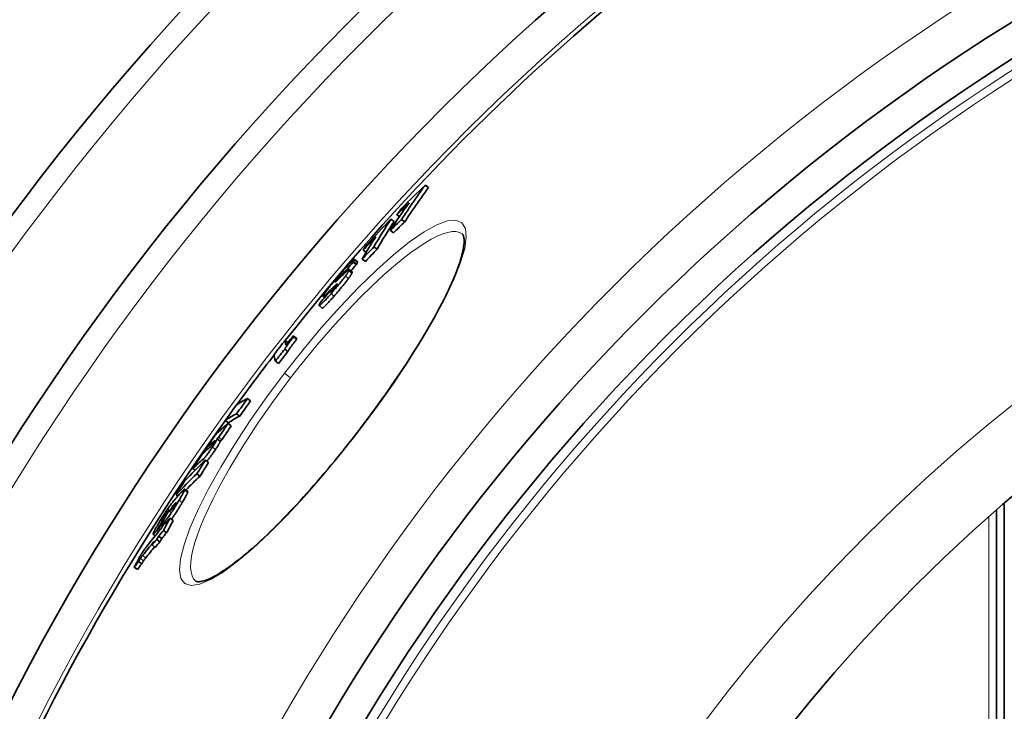
# Model space of a CAD drawing. Extents: x 19041 to 59998, y 6715 to 21131.
# Drawn here: x 43758 to 44010, y 8763 to 8940 of the extents above; entities that cross this region are included whole.
import ezdxf

# ---------------------------------------------------------------- set-up
doc = ezdxf.new("R2010")
doc.units = 0
doc.header["$LTSCALE"] = 25
doc.header["$MEASUREMENT"] = 0
doc.layers.add('Viditelná (ISO)', color=7, linetype='CONTINUOUS', lineweight=35)
doc.layers.add('Viditelná tenká (ISO)', color=7, linetype='CONTINUOUS', lineweight=18)

msp = doc.modelspace()

# ---------------------------------------------------------------- linework, layer by layer
at = {"layer": 'Viditelná (ISO)'}
for p, q in [((43861.62, 8897.57), (43862.42, 8896.95)), ((43852.82, 8888.86), (43853.62, 8888.25)), ((43854.35, 8889.95), (43854.98, 8889.47)), ((43855.55, 8888.78), (43856.35, 8888.17)), ((43852.66, 8885.97), (43853.46, 8885.35)), ((43845.72, 8880.92), (43846.47, 8880.34)), ((43848.47, 8881.78), (43849.27, 8881.17)), ((43844.25, 8877.92), (43843.45, 8878.53)), ((43845.49, 8878.64), (43846.28, 8878.03)), ((43842.9, 8875.33), (43842.11, 8875.94)), ((43843.16, 8877.82), (43843.96, 8877.2)), ((43840.2, 8874.49), (43840.31, 8874.4)), ((43837.52, 8870.7), (43837.72, 8870.54)), ((43835.83, 8868.75), (43835.45, 8869.04)), ((43835.23, 8866.11), (43834.43, 8866.72)), ((43827.83, 8858.99), (43828.63, 8858.38)), ((43827.9, 8858.73), (43828.7, 8858.12)), ((43825.64, 8855.59), (43826.43, 8854.98)), ((43825.72, 8857.81), (43826.45, 8857.25)), ((43823.25, 8852.54), (43824.05, 8851.93)), ((43816.11, 8842.94), (43816.9, 8842.33)), ((43813.34, 8839.05), (43814.13, 8838.44)), ((43810.44, 8837.34), (43811.24, 8836.73)), ((43811.17, 8836.56), (43811.97, 8835.95)), ((43808.77, 8833.02), (43809.56, 8832.41)), ((43809.12, 8832.05), (43808.33, 8832.66)), ((43805.5, 8830.14), (43805.82, 8829.9)), ((43805.36, 8827.19), (43806.16, 8826.58)), ((43802.13, 8825.07), (43802.72, 8824.62)), ((43803.16, 8823.7), (43803.95, 8823.08)), ((43797.83, 8818.3), (43798.28, 8817.96)), ((43800.82, 8819.12), (43800.02, 8819.74)), ((43797.11, 8815.56), (43797.33, 8815.39)), ((44009.76, 8816.22), (44009.76, 8175.77)), ((44007.76, 8814.48), (44007.76, 8177.51)), ((43794.87, 8812.51), (43794.97, 8812.44)), ((43795.46, 8811.56), (43795.58, 8811.47)), ((43796.33, 8812.33), (43797.13, 8811.72)), ((43792.49, 8807.8), (43791.95, 8808.21)), ((43792.96, 8809.23), (43793.4, 8808.89)), ((43793.36, 8807.73), (43794.16, 8807.12)), ((43793.37, 8809.7), (43793.8, 8809.37)), ((43794.59, 8809.16), (43795.39, 8808.54)), ((43791.71, 8805.47), (43792.51, 8804.86)), ((43792.91, 8806.89), (43793.71, 8806.27)), ((43788.25, 8801.21), (43789.05, 8800.6)), ((43787.14, 8799.81), (43787.94, 8799.19)), ((43802.88, 8796.22), (43802.88, 8796.22))]:
    msp.add_line(p, q, dxfattribs=at)
at = {"layer": 'Viditelná (ISO)', "flags": 128}
for points in [[(43855.55, 8888.78), (43855.8, 8889.15), (43856.04, 8889.53), (43856.28, 8889.9), (43856.53, 8890.27), (43856.78, 8890.64), (43857.02, 8891.01), (43857.27, 8891.38), (43857.52, 8891.75), (43857.77, 8892.12), (43858.02, 8892.49), (43858.27, 8892.85), (43858.53, 8893.22), (43858.78, 8893.58), (43859.03, 8893.95), (43859.29, 8894.31), (43859.54, 8894.68), (43859.8, 8895.04), (43860.06, 8895.4), (43860.32, 8895.77), (43860.58, 8896.13), (43860.84, 8896.49), (43861.1, 8896.85), (43861.36, 8897.21), (43861.62, 8897.57)], [(43856.35, 8888.17), (43856.6, 8888.54), (43856.84, 8888.91), (43857.08, 8889.28), (43857.33, 8889.66), (43857.58, 8890.03), (43857.82, 8890.4), (43858.07, 8890.77), (43858.32, 8891.13), (43858.57, 8891.5), (43858.82, 8891.87), (43859.07, 8892.24), (43859.33, 8892.6), (43859.58, 8892.97), (43859.83, 8893.34), (43860.09, 8893.7), (43860.34, 8894.06), (43860.6, 8894.43), (43860.86, 8894.79), (43861.12, 8895.15), (43861.38, 8895.51), (43861.64, 8895.88), (43861.9, 8896.24), (43862.16, 8896.6), (43862.42, 8896.95)], [(43844.6, 8834.8), (43845.46, 8835.92), (43846.31, 8837.05), (43847.16, 8838.19), (43848.01, 8839.33), (43848.84, 8840.47), (43849.67, 8841.61), (43850.49, 8842.75), (43851.3, 8843.89), (43852.11, 8845.03), (43852.9, 8846.16), (43853.67, 8847.29), (43854.44, 8848.42), (43855.2, 8849.54), (43855.94, 8850.65), (43856.67, 8851.76), (43857.38, 8852.86), (43858.09, 8853.96), (43858.78, 8855.05), (43859.46, 8856.13), (43860.12, 8857.21), (43860.77, 8858.27), (43861.4, 8859.32), (43862.02, 8860.36), (43862.62, 8861.39), (43863.2, 8862.4), (43863.76, 8863.39), (43864.3, 8864.38), (43864.83, 8865.35), (43865.34, 8866.31), (43865.83, 8867.25), (43866.31, 8868.18), (43866.76, 8869.08), (43867.2, 8869.98), (43867.61, 8870.85), (43868.01, 8871.71), (43868.39, 8872.54), (43868.74, 8873.35), (43869.07, 8874.14), (43869.38, 8874.91), (43869.68, 8875.66), (43869.94, 8876.39), (43870.19, 8877.1), (43870.42, 8877.78), (43870.63, 8878.44), (43870.81, 8879.07), (43870.98, 8879.68), (43871.12, 8880.26), (43871.24, 8880.81), (43871.34, 8881.33), (43871.42, 8881.82), (43871.47, 8882.28), (43871.51, 8882.7), (43871.52, 8883.09), (43871.52, 8883.43), (43871.51, 8883.73), (43871.48, 8884), (43871.44, 8884.24), (43871.39, 8884.44), (43871.34, 8884.61), (43871.28, 8884.76), (43871.23, 8884.87), (43871.17, 8884.96), (43871.11, 8885.03), (43871.07, 8885.08)], [(43843.32, 8878.48), (43843.26, 8878.44), (43843.2, 8878.39), (43843.12, 8878.33), (43843.04, 8878.26), (43842.95, 8878.17), (43842.85, 8878.07), (43842.74, 8877.97), (43842.62, 8877.85), (43842.5, 8877.73), (43842.37, 8877.59), (43842.24, 8877.45), (43842.1, 8877.31), (43841.95, 8877.15), (43841.81, 8876.99), (43841.66, 8876.83), (43841.5, 8876.66), (43841.34, 8876.49), (43841.19, 8876.31), (43841.02, 8876.13), (43840.86, 8875.95), (43840.7, 8875.77), (43840.53, 8875.58), (43840.36, 8875.39), (43840.2, 8875.2)], [(43843.29, 8878.05), (43843.31, 8878.09), (43843.33, 8878.13), (43843.35, 8878.17), (43843.37, 8878.21), (43843.38, 8878.24), (43843.4, 8878.28), (43843.41, 8878.31), (43843.43, 8878.34), (43843.44, 8878.38), (43843.45, 8878.4), (43843.45, 8878.43), (43843.46, 8878.45), (43843.46, 8878.47), (43843.46, 8878.49), (43843.46, 8878.51), (43843.46, 8878.52), (43843.45, 8878.53), (43843.44, 8878.53), (43843.43, 8878.54), (43843.42, 8878.54), (43843.4, 8878.53), (43843.38, 8878.52), (43843.35, 8878.5), (43843.32, 8878.48)], [(43841.95, 8875.89), (43841.91, 8875.86), (43841.87, 8875.84), (43841.83, 8875.8), (43841.79, 8875.77), (43841.74, 8875.73), (43841.69, 8875.69), (43841.64, 8875.65), (43841.59, 8875.6), (43841.54, 8875.56), (43841.48, 8875.51), (43841.43, 8875.46), (43841.37, 8875.41), (43841.32, 8875.36), (43841.26, 8875.31), (43841.2, 8875.25), (43841.14, 8875.2), (43841.08, 8875.14), (43841.02, 8875.08), (43840.96, 8875.02), (43840.89, 8874.96), (43840.83, 8874.9), (43840.77, 8874.84), (43840.7, 8874.78), (43840.64, 8874.72)], [(43841.18, 8874.3), (43841.24, 8874.38), (43841.29, 8874.46), (43841.35, 8874.53), (43841.4, 8874.6), (43841.45, 8874.67), (43841.49, 8874.74), (43841.54, 8874.81), (43841.58, 8874.87), (43841.62, 8874.94), (43841.66, 8875), (43841.7, 8875.06), (43841.74, 8875.12), (43841.77, 8875.17), (43841.8, 8875.22), (43841.84, 8875.28), (43841.87, 8875.33), (43841.89, 8875.37), (43841.92, 8875.42), (43841.94, 8875.46), (43841.97, 8875.51), (43841.99, 8875.55), (43842.01, 8875.59), (43842.03, 8875.62), (43842.04, 8875.66)], [(43842.04, 8875.66), (43842.06, 8875.69), (43842.07, 8875.72), (43842.08, 8875.75), (43842.09, 8875.77), (43842.1, 8875.8), (43842.11, 8875.82), (43842.11, 8875.84), (43842.12, 8875.86), (43842.12, 8875.88), (43842.12, 8875.9), (43842.12, 8875.91), (43842.12, 8875.92), (43842.12, 8875.93), (43842.11, 8875.94), (43842.1, 8875.95), (43842.09, 8875.95), (43842.08, 8875.95), (43842.07, 8875.95), (43842.05, 8875.95), (43842.04, 8875.94), (43842.02, 8875.93), (43842, 8875.92), (43841.97, 8875.91), (43841.95, 8875.89)], [(43843.16, 8877.82), (43843.17, 8877.82), (43843.17, 8877.83), (43843.18, 8877.84), (43843.18, 8877.85), (43843.19, 8877.86), (43843.19, 8877.87), (43843.2, 8877.88), (43843.2, 8877.89), (43843.21, 8877.9), (43843.21, 8877.91), (43843.22, 8877.92), (43843.22, 8877.93), (43843.23, 8877.94), (43843.23, 8877.95), (43843.24, 8877.95), (43843.24, 8877.96), (43843.25, 8877.97), (43843.25, 8877.98), (43843.26, 8877.99), (43843.26, 8878), (43843.27, 8878.01), (43843.27, 8878.02), (43843.28, 8878.03), (43843.29, 8878.05)], [(43843.96, 8877.2), (43843.96, 8877.21), (43843.97, 8877.22), (43843.97, 8877.23), (43843.98, 8877.24), (43843.98, 8877.25), (43843.99, 8877.26), (43843.99, 8877.27), (43844, 8877.28), (43844, 8877.29), (43844.01, 8877.3), (43844.02, 8877.31), (43844.02, 8877.32), (43844.03, 8877.33), (43844.03, 8877.33), (43844.04, 8877.34), (43844.04, 8877.35), (43844.05, 8877.36), (43844.05, 8877.37), (43844.06, 8877.38), (43844.06, 8877.39), (43844.07, 8877.4), (43844.07, 8877.41), (43844.08, 8877.42), (43844.08, 8877.43)], [(43844.08, 8877.43), (43844.1, 8877.47), (43844.11, 8877.49), (43844.13, 8877.52), (43844.14, 8877.55), (43844.16, 8877.58), (43844.17, 8877.61), (43844.18, 8877.63), (43844.19, 8877.66), (43844.2, 8877.69), (43844.21, 8877.71), (43844.22, 8877.73), (43844.23, 8877.75), (43844.24, 8877.78), (43844.24, 8877.8), (43844.25, 8877.81), (43844.25, 8877.83), (43844.26, 8877.85), (43844.26, 8877.86), (43844.26, 8877.88), (43844.26, 8877.89), (43844.26, 8877.9), (43844.26, 8877.91), (43844.25, 8877.91), (43844.25, 8877.92)], [(43840.2, 8875.2), (43840.03, 8875.01), (43839.86, 8874.82), (43839.69, 8874.62), (43839.52, 8874.43), (43839.35, 8874.23), (43839.18, 8874.03), (43839.01, 8873.83), (43838.84, 8873.63), (43838.67, 8873.43), (43838.5, 8873.23), (43838.33, 8873.03), (43838.16, 8872.83), (43838, 8872.63), (43837.83, 8872.43), (43837.67, 8872.23), (43837.52, 8872.04), (43837.36, 8871.84), (43837.21, 8871.66), (43837.07, 8871.47), (43836.93, 8871.29), (43836.79, 8871.12), (43836.67, 8870.95), (43836.54, 8870.79), (43836.43, 8870.63)], [(43837.48, 8869.78), (43837.65, 8869.97), (43837.81, 8870.16), (43837.98, 8870.35), (43838.15, 8870.55), (43838.32, 8870.74), (43838.49, 8870.94), (43838.65, 8871.13), (43838.82, 8871.33), (43838.99, 8871.53), (43839.15, 8871.73), (43839.32, 8871.93), (43839.48, 8872.13), (43839.65, 8872.32), (43839.81, 8872.52), (43839.97, 8872.72), (43840.12, 8872.91), (43840.27, 8873.1), (43840.42, 8873.28), (43840.56, 8873.47), (43840.7, 8873.65), (43840.83, 8873.82), (43840.95, 8873.98), (43841.07, 8874.14), (43841.18, 8874.3)], [(43838.28, 8869.17), (43838.45, 8869.36), (43838.61, 8869.55), (43838.78, 8869.74), (43838.95, 8869.94), (43839.11, 8870.13), (43839.28, 8870.33), (43839.45, 8870.52), (43839.62, 8870.72), (43839.78, 8870.92), (43839.95, 8871.12), (43840.12, 8871.32), (43840.28, 8871.51), (43840.44, 8871.71), (43840.6, 8871.91), (43840.76, 8872.1), (43840.92, 8872.3), (43841.07, 8872.49), (43841.21, 8872.67), (43841.36, 8872.86), (43841.49, 8873.03), (43841.62, 8873.21), (43841.75, 8873.37), (43841.87, 8873.53), (43841.98, 8873.69)], [(43838.59, 8872.88), (43838.61, 8872.9), (43838.62, 8872.93), (43838.64, 8872.96), (43838.66, 8873), (43838.69, 8873.04), (43838.72, 8873.08), (43838.75, 8873.13), (43838.78, 8873.18), (43838.82, 8873.23), (43838.87, 8873.29), (43838.91, 8873.35), (43838.97, 8873.42), (43839.02, 8873.49), (43839.08, 8873.56), (43839.14, 8873.63), (43839.2, 8873.7), (43839.26, 8873.78), (43839.33, 8873.86), (43839.39, 8873.93), (43839.45, 8874.01), (43839.52, 8874.08), (43839.58, 8874.15), (43839.65, 8874.23), (43839.71, 8874.3)], [(43839.88, 8873.98), (43839.84, 8873.94), (43839.8, 8873.9), (43839.75, 8873.86), (43839.71, 8873.81), (43839.66, 8873.77), (43839.61, 8873.72), (43839.56, 8873.67), (43839.52, 8873.63), (43839.47, 8873.58), (43839.42, 8873.54), (43839.38, 8873.49), (43839.33, 8873.45), (43839.29, 8873.41), (43839.25, 8873.36), (43839.21, 8873.32), (43839.16, 8873.28), (43839.12, 8873.24), (43839.08, 8873.21), (43839.04, 8873.17), (43839.01, 8873.13), (43838.97, 8873.1), (43838.94, 8873.07), (43838.91, 8873.04), (43838.89, 8873.02)], [(43839.71, 8874.3), (43839.8, 8874.4), (43839.88, 8874.49), (43839.96, 8874.58), (43840.03, 8874.66), (43840.1, 8874.73), (43840.17, 8874.8), (43840.23, 8874.86), (43840.28, 8874.91), (43840.32, 8874.95), (43840.36, 8874.98), (43840.38, 8875), (43840.41, 8875.01), (43840.42, 8875.02), (43840.43, 8875.02), (43840.44, 8875.01), (43840.44, 8875), (43840.44, 8874.99), (43840.44, 8874.97), (43840.43, 8874.94), (43840.42, 8874.92), (43840.41, 8874.89), (43840.4, 8874.86), (43840.38, 8874.83), (43840.36, 8874.8)], [(43840.36, 8874.8), (43840.36, 8874.78), (43840.35, 8874.77), (43840.34, 8874.75), (43840.33, 8874.74), (43840.33, 8874.72), (43840.32, 8874.71), (43840.31, 8874.7), (43840.3, 8874.68), (43840.3, 8874.67), (43840.29, 8874.66), (43840.28, 8874.64), (43840.28, 8874.63), (43840.27, 8874.62), (43840.26, 8874.61), (43840.26, 8874.59), (43840.25, 8874.58), (43840.24, 8874.57), (43840.24, 8874.56), (43840.23, 8874.55), (43840.22, 8874.53), (43840.22, 8874.52), (43840.21, 8874.51), (43840.21, 8874.5), (43840.2, 8874.49)], [(43841.98, 8873.69), (43842.04, 8873.77), (43842.09, 8873.84), (43842.14, 8873.92), (43842.19, 8873.99), (43842.24, 8874.06), (43842.29, 8874.13), (43842.34, 8874.2), (43842.38, 8874.26), (43842.42, 8874.33), (43842.46, 8874.39), (43842.5, 8874.45), (43842.53, 8874.5), (43842.57, 8874.56), (43842.6, 8874.61), (43842.63, 8874.66), (43842.66, 8874.71), (43842.69, 8874.76), (43842.72, 8874.81), (43842.74, 8874.85), (43842.76, 8874.9), (43842.78, 8874.94), (43842.8, 8874.97), (43842.82, 8875.01), (43842.84, 8875.05)], [(43842.84, 8875.05), (43842.85, 8875.07), (43842.86, 8875.08), (43842.86, 8875.1), (43842.87, 8875.12), (43842.88, 8875.14), (43842.88, 8875.15), (43842.89, 8875.17), (43842.9, 8875.18), (43842.9, 8875.2), (43842.9, 8875.21), (43842.91, 8875.22), (43842.91, 8875.24), (43842.91, 8875.25), (43842.92, 8875.26), (43842.92, 8875.27), (43842.92, 8875.28), (43842.92, 8875.29), (43842.92, 8875.3), (43842.92, 8875.3), (43842.92, 8875.31), (43842.91, 8875.32), (43842.91, 8875.32), (43842.91, 8875.33), (43842.9, 8875.33)], [(43836.43, 8870.63), (43836.37, 8870.56), (43836.31, 8870.48), (43836.26, 8870.4), (43836.2, 8870.33), (43836.15, 8870.26), (43836.1, 8870.19), (43836.06, 8870.12), (43836.01, 8870.06), (43835.97, 8870), (43835.93, 8869.94), (43835.89, 8869.88), (43835.85, 8869.82), (43835.81, 8869.77), (43835.78, 8869.71), (43835.75, 8869.66), (43835.71, 8869.61), (43835.69, 8869.56), (43835.66, 8869.52), (43835.63, 8869.47), (43835.61, 8869.43), (43835.58, 8869.39), (43835.56, 8869.35), (43835.54, 8869.32), (43835.52, 8869.28)], [(43838, 8870.85), (43837.96, 8870.8), (43837.92, 8870.76), (43837.88, 8870.71), (43837.83, 8870.67), (43837.79, 8870.62), (43837.76, 8870.58), (43837.72, 8870.54), (43837.68, 8870.5), (43837.64, 8870.46), (43837.61, 8870.43), (43837.58, 8870.39), (43837.55, 8870.36), (43837.52, 8870.34), (43837.49, 8870.31), (43837.47, 8870.29), (43837.45, 8870.27), (43837.43, 8870.26), (43837.41, 8870.24), (43837.4, 8870.23), (43837.38, 8870.22), (43837.37, 8870.22), (43837.36, 8870.21), (43837.35, 8870.21), (43837.34, 8870.21)], [(43837.69, 8871.07), (43837.75, 8871.12), (43837.81, 8871.18), (43837.86, 8871.23), (43837.92, 8871.29), (43837.98, 8871.34), (43838.04, 8871.4), (43838.09, 8871.45), (43838.15, 8871.51), (43838.2, 8871.56), (43838.26, 8871.61), (43838.31, 8871.66), (43838.37, 8871.71), (43838.42, 8871.76), (43838.47, 8871.81), (43838.52, 8871.85), (43838.57, 8871.9), (43838.62, 8871.95), (43838.67, 8871.99), (43838.72, 8872.03), (43838.77, 8872.07), (43838.81, 8872.11), (43838.85, 8872.14), (43838.89, 8872.17), (43838.92, 8872.2)], [(43839.02, 8872.19), (43839.01, 8872.16), (43838.99, 8872.13), (43838.98, 8872.1), (43838.96, 8872.07), (43838.94, 8872.03), (43838.91, 8872), (43838.88, 8871.95), (43838.85, 8871.91), (43838.82, 8871.86), (43838.78, 8871.8), (43838.74, 8871.74), (43838.69, 8871.68), (43838.64, 8871.62), (43838.59, 8871.55), (43838.53, 8871.48), (43838.48, 8871.41), (43838.42, 8871.34), (43838.36, 8871.27), (43838.3, 8871.2), (43838.24, 8871.13), (43838.18, 8871.06), (43838.12, 8870.99), (43838.06, 8870.92), (43838, 8870.85)], [(43838.89, 8873.02), (43838.86, 8872.99), (43838.83, 8872.97), (43838.8, 8872.94), (43838.77, 8872.92), (43838.75, 8872.9), (43838.72, 8872.87), (43838.7, 8872.86), (43838.68, 8872.84), (43838.66, 8872.82), (43838.64, 8872.81), (43838.62, 8872.8), (43838.61, 8872.79), (43838.59, 8872.78), (43838.58, 8872.78), (43838.57, 8872.78), (43838.57, 8872.78), (43838.56, 8872.78), (43838.56, 8872.79), (43838.56, 8872.8), (43838.56, 8872.81), (43838.57, 8872.82), (43838.57, 8872.84), (43838.58, 8872.86), (43838.59, 8872.88)], [(43838.92, 8872.2), (43838.93, 8872.21), (43838.95, 8872.22), (43838.96, 8872.22), (43838.97, 8872.23), (43838.98, 8872.24), (43838.98, 8872.24), (43838.99, 8872.25), (43839, 8872.25), (43839.01, 8872.25), (43839.01, 8872.26), (43839.02, 8872.26), (43839.02, 8872.26), (43839.03, 8872.26), (43839.03, 8872.25), (43839.03, 8872.25), (43839.03, 8872.25), (43839.04, 8872.24), (43839.04, 8872.24), (43839.03, 8872.23), (43839.03, 8872.23), (43839.03, 8872.22), (43839.03, 8872.21), (43839.02, 8872.2), (43839.02, 8872.19)], [(43834.52, 8867.11), (43834.48, 8867.02), (43834.45, 8866.93), (43834.42, 8866.85), (43834.41, 8866.79), (43834.41, 8866.75), (43834.43, 8866.72), (43834.46, 8866.71), (43834.51, 8866.72), (43834.58, 8866.76), (43834.67, 8866.82), (43834.78, 8866.9), (43834.91, 8867.01), (43835.06, 8867.15), (43835.22, 8867.31), (43835.41, 8867.5), (43835.6, 8867.7), (43835.81, 8867.93), (43836.04, 8868.16), (43836.26, 8868.41), (43836.5, 8868.67), (43836.74, 8868.94), (43836.99, 8869.22), (43837.23, 8869.5), (43837.48, 8869.78)], [(43835.23, 8866.11), (43835.25, 8866.1), (43835.28, 8866.1), (43835.33, 8866.12), (43835.38, 8866.15), (43835.44, 8866.19), (43835.52, 8866.25), (43835.61, 8866.32), (43835.71, 8866.41), (43835.82, 8866.51), (43835.94, 8866.62), (43836.07, 8866.75), (43836.21, 8866.89), (43836.35, 8867.04), (43836.51, 8867.2), (43836.67, 8867.38), (43836.83, 8867.55), (43837.01, 8867.74), (43837.18, 8867.93), (43837.36, 8868.13), (43837.54, 8868.33), (43837.72, 8868.54), (43837.91, 8868.75), (43838.09, 8868.96), (43838.28, 8869.17)], [(43835.52, 8869.28), (43835.5, 8869.23), (43835.47, 8869.18), (43835.46, 8869.14), (43835.45, 8869.1), (43835.44, 8869.07), (43835.44, 8869.05), (43835.45, 8869.04), (43835.47, 8869.03), (43835.49, 8869.03), (43835.51, 8869.04), (43835.54, 8869.06), (43835.58, 8869.08), (43835.63, 8869.11), (43835.68, 8869.15), (43835.73, 8869.19), (43835.79, 8869.24), (43835.86, 8869.3), (43835.93, 8869.36), (43836, 8869.43), (43836.08, 8869.5), (43836.17, 8869.58), (43836.25, 8869.66), (43836.34, 8869.75), (43836.44, 8869.84)], [(43837.34, 8870.21), (43837.34, 8870.21), (43837.34, 8870.22), (43837.33, 8870.22), (43837.33, 8870.23), (43837.33, 8870.24), (43837.33, 8870.25), (43837.34, 8870.26), (43837.34, 8870.28), (43837.34, 8870.29), (43837.35, 8870.3), (43837.35, 8870.31), (43837.35, 8870.33), (43837.36, 8870.34), (43837.36, 8870.36), (43837.37, 8870.37), (43837.38, 8870.39), (43837.38, 8870.4), (43837.39, 8870.42), (43837.4, 8870.44), (43837.4, 8870.45), (43837.41, 8870.47), (43837.42, 8870.49), (43837.43, 8870.51), (43837.44, 8870.52)], [(43834.7, 8867.44), (43834.69, 8867.43), (43834.68, 8867.41), (43834.67, 8867.39), (43834.66, 8867.38), (43834.65, 8867.36), (43834.64, 8867.35), (43834.64, 8867.34), (43834.63, 8867.32), (43834.62, 8867.31), (43834.61, 8867.29), (43834.61, 8867.28), (43834.6, 8867.26), (43834.59, 8867.25), (43834.58, 8867.24), (43834.58, 8867.22), (43834.57, 8867.21), (43834.56, 8867.2), (43834.56, 8867.19), (43834.55, 8867.17), (43834.55, 8867.16), (43834.54, 8867.15), (43834.53, 8867.14), (43834.53, 8867.13), (43834.52, 8867.11)], [(43825.64, 8855.59), (43825.68, 8855.67), (43825.73, 8855.75), (43825.79, 8855.84), (43825.85, 8855.94), (43825.92, 8856.05), (43826, 8856.16), (43826.08, 8856.28), (43826.16, 8856.41), (43826.25, 8856.54), (43826.35, 8856.67), (43826.45, 8856.81), (43826.55, 8856.95), (43826.65, 8857.09), (43826.76, 8857.23), (43826.87, 8857.38), (43826.98, 8857.53), (43827.09, 8857.67), (43827.2, 8857.82), (43827.32, 8857.97), (43827.43, 8858.12), (43827.55, 8858.27), (43827.67, 8858.43), (43827.78, 8858.58), (43827.9, 8858.73)], [(43826.43, 8854.98), (43826.48, 8855.06), (43826.53, 8855.14), (43826.58, 8855.23), (43826.65, 8855.33), (43826.72, 8855.44), (43826.79, 8855.55), (43826.87, 8855.67), (43826.96, 8855.8), (43827.05, 8855.93), (43827.14, 8856.06), (43827.24, 8856.2), (43827.34, 8856.34), (43827.45, 8856.48), (43827.55, 8856.62), (43827.66, 8856.77), (43827.77, 8856.91), (43827.88, 8857.06), (43828, 8857.21), (43828.11, 8857.36), (43828.23, 8857.51), (43828.34, 8857.66), (43828.46, 8857.82), (43828.58, 8857.97), (43828.7, 8858.12)], [(43802.88, 8796.22), (43803.01, 8796.15), (43803.09, 8796.11), (43803.21, 8796.09), (43803.34, 8796.07), (43803.51, 8796.06), (43803.72, 8796.06), (43803.96, 8796.09), (43804.24, 8796.13), (43804.55, 8796.19), (43804.9, 8796.29), (43805.27, 8796.4), (43805.68, 8796.55), (43806.11, 8796.72), (43806.56, 8796.92), (43807.04, 8797.15), (43807.54, 8797.41), (43808.06, 8797.69), (43808.6, 8798.01), (43809.16, 8798.35), (43809.75, 8798.72), (43810.35, 8799.11), (43810.96, 8799.54), (43811.6, 8799.99), (43812.25, 8800.46), (43812.91, 8800.96), (43813.59, 8801.49), (43814.28, 8802.04), (43814.99, 8802.62), (43815.71, 8803.22), (43816.45, 8803.85), (43817.2, 8804.5), (43817.96, 8805.17), (43818.73, 8805.87), (43819.51, 8806.59), (43820.31, 8807.33), (43821.11, 8808.1), (43821.92, 8808.88), (43822.74, 8809.68), (43823.57, 8810.5), (43824.4, 8811.34), (43825.25, 8812.21), (43826.1, 8813.09), (43826.96, 8813.99), (43827.83, 8814.91), (43828.7, 8815.85), (43829.57, 8816.8), (43830.45, 8817.76), (43831.33, 8818.75), (43832.22, 8819.74), (43833.11, 8820.75), (43833.99, 8821.77), (43834.88, 8822.8), (43835.77, 8823.84), (43836.66, 8824.9), (43837.55, 8825.97), (43838.44, 8827.04), (43839.33, 8828.13), (43840.22, 8829.23), (43841.1, 8830.33), (43841.99, 8831.44), (43842.86, 8832.56), (43843.73, 8833.68), (43844.6, 8834.8)], [(43807.14, 8830.52), (43807.02, 8830.35), (43806.9, 8830.16), (43806.77, 8829.98), (43806.65, 8829.8), (43806.52, 8829.62), (43806.4, 8829.44), (43806.27, 8829.26), (43806.14, 8829.08), (43806.02, 8828.91), (43805.9, 8828.75), (43805.78, 8828.59), (43805.67, 8828.44), (43805.56, 8828.31), (43805.46, 8828.18), (43805.36, 8828.06), (43805.27, 8827.96), (43805.19, 8827.86), (43805.11, 8827.77), (43805.04, 8827.7), (43804.97, 8827.63), (43804.91, 8827.57), (43804.85, 8827.51), (43804.8, 8827.46), (43804.75, 8827.42)], [(43806.71, 8830.67), (43806.73, 8830.69), (43806.74, 8830.7), (43806.76, 8830.72), (43806.79, 8830.74), (43806.81, 8830.76), (43806.83, 8830.78), (43806.85, 8830.81), (43806.88, 8830.83), (43806.9, 8830.86), (43806.93, 8830.88), (43806.96, 8830.91), (43806.99, 8830.95), (43807.02, 8830.98), (43807.05, 8831.02), (43807.09, 8831.06), (43807.12, 8831.11), (43807.16, 8831.16), (43807.2, 8831.21), (43807.25, 8831.27), (43807.3, 8831.33), (43807.34, 8831.4), (43807.39, 8831.47), (43807.44, 8831.54), (43807.49, 8831.6)], [(43808.33, 8832.66), (43808.33, 8832.65), (43808.34, 8832.63), (43808.34, 8832.61), (43808.34, 8832.58), (43808.33, 8832.54), (43808.32, 8832.5), (43808.3, 8832.45), (43808.27, 8832.39), (43808.24, 8832.33), (43808.21, 8832.25), (43808.16, 8832.17), (43808.11, 8832.08), (43808.05, 8831.98), (43807.99, 8831.87), (43807.93, 8831.75), (43807.85, 8831.64), (43807.77, 8831.51), (43807.69, 8831.38), (43807.61, 8831.24), (43807.52, 8831.1), (43807.43, 8830.96), (43807.33, 8830.82), (43807.23, 8830.67), (43807.14, 8830.52)], [(43807.75, 8832.14), (43807.75, 8832.14), (43807.74, 8832.13), (43807.73, 8832.13), (43807.72, 8832.12), (43807.71, 8832.12), (43807.69, 8832.11), (43807.68, 8832.1), (43807.66, 8832.09), (43807.65, 8832.08), (43807.63, 8832.06), (43807.62, 8832.05), (43807.6, 8832.04), (43807.58, 8832.03), (43807.57, 8832.01), (43807.55, 8832), (43807.53, 8831.98), (43807.51, 8831.97), (43807.49, 8831.95), (43807.47, 8831.94), (43807.46, 8831.92), (43807.44, 8831.91), (43807.42, 8831.89), (43807.4, 8831.87), (43807.38, 8831.86)], [(43807.49, 8831.6), (43807.52, 8831.65), (43807.55, 8831.7), (43807.58, 8831.74), (43807.6, 8831.78), (43807.63, 8831.83), (43807.65, 8831.86), (43807.67, 8831.9), (43807.69, 8831.93), (43807.71, 8831.96), (43807.72, 8831.99), (43807.74, 8832.01), (43807.75, 8832.03), (43807.75, 8832.05), (43807.76, 8832.07), (43807.77, 8832.08), (43807.77, 8832.1), (43807.77, 8832.11), (43807.77, 8832.11), (43807.77, 8832.12), (43807.77, 8832.13), (43807.77, 8832.13), (43807.76, 8832.13), (43807.76, 8832.14), (43807.75, 8832.14)], [(43807.93, 8829.91), (43808.03, 8830.06), (43808.13, 8830.21), (43808.22, 8830.35), (43808.31, 8830.49), (43808.4, 8830.63), (43808.49, 8830.76), (43808.57, 8830.89), (43808.65, 8831.02), (43808.72, 8831.14), (43808.79, 8831.25), (43808.85, 8831.36), (43808.9, 8831.46), (43808.95, 8831.55), (43809, 8831.63), (43809.04, 8831.71), (43809.07, 8831.78), (43809.09, 8831.83), (43809.11, 8831.89), (43809.13, 8831.93), (43809.13, 8831.97), (43809.14, 8831.99), (43809.14, 8832.02), (43809.13, 8832.03), (43809.12, 8832.05)], [(43805.69, 8826.94), (43805.74, 8826.99), (43805.8, 8827.05), (43805.86, 8827.11), (43805.93, 8827.19), (43806, 8827.26), (43806.07, 8827.35), (43806.15, 8827.44), (43806.24, 8827.55), (43806.33, 8827.66), (43806.42, 8827.77), (43806.52, 8827.9), (43806.62, 8828.04), (43806.73, 8828.18), (43806.83, 8828.33), (43806.94, 8828.48), (43807.06, 8828.63), (43807.17, 8828.79), (43807.28, 8828.95), (43807.39, 8829.11), (43807.5, 8829.27), (43807.61, 8829.43), (43807.72, 8829.59), (43807.83, 8829.75), (43807.93, 8829.91)], [(43800, 8819.53), (43799.98, 8819.48), (43799.96, 8819.41), (43799.93, 8819.35), (43799.9, 8819.27), (43799.86, 8819.19), (43799.82, 8819.1), (43799.78, 8819.01), (43799.73, 8818.92), (43799.68, 8818.82), (43799.62, 8818.71), (43799.56, 8818.6), (43799.5, 8818.49), (43799.44, 8818.37), (43799.37, 8818.25), (43799.3, 8818.13), (43799.23, 8818), (43799.16, 8817.88), (43799.09, 8817.75), (43799.01, 8817.61), (43798.93, 8817.48), (43798.85, 8817.34), (43798.77, 8817.21), (43798.69, 8817.07), (43798.61, 8816.93)], [(43799.39, 8819.21), (43799.45, 8819.27), (43799.5, 8819.32), (43799.55, 8819.38), (43799.6, 8819.43), (43799.65, 8819.48), (43799.69, 8819.52), (43799.74, 8819.56), (43799.78, 8819.6), (43799.82, 8819.64), (43799.85, 8819.66), (43799.89, 8819.69), (43799.92, 8819.71), (43799.94, 8819.73), (43799.97, 8819.74), (43799.99, 8819.74), (43800, 8819.74), (43800.02, 8819.74), (43800.03, 8819.72), (43800.03, 8819.71), (43800.04, 8819.68), (43800.03, 8819.65), (43800.03, 8819.62), (43800.02, 8819.58), (43800, 8819.53)], [(43799.41, 8816.31), (43799.49, 8816.45), (43799.57, 8816.59), (43799.65, 8816.73), (43799.73, 8816.87), (43799.81, 8817), (43799.88, 8817.13), (43799.96, 8817.26), (43800.03, 8817.39), (43800.1, 8817.52), (43800.17, 8817.64), (43800.24, 8817.76), (43800.3, 8817.88), (43800.36, 8817.99), (43800.42, 8818.1), (43800.47, 8818.2), (43800.53, 8818.3), (43800.57, 8818.4), (43800.62, 8818.49), (43800.66, 8818.58), (43800.7, 8818.66), (43800.73, 8818.73), (43800.76, 8818.8), (43800.78, 8818.86), (43800.8, 8818.92)], [(43800.8, 8818.92), (43800.81, 8818.93), (43800.81, 8818.95), (43800.81, 8818.96), (43800.82, 8818.97), (43800.82, 8818.99), (43800.82, 8819), (43800.83, 8819.01), (43800.83, 8819.02), (43800.83, 8819.03), (43800.83, 8819.04), (43800.83, 8819.05), (43800.83, 8819.06), (43800.83, 8819.07), (43800.83, 8819.07), (43800.83, 8819.08), (43800.83, 8819.09), (43800.83, 8819.09), (43800.83, 8819.1), (43800.83, 8819.1), (43800.83, 8819.11), (43800.82, 8819.11), (43800.82, 8819.12), (43800.82, 8819.12), (43800.82, 8819.12)], [(43793.37, 8810.98), (43793.53, 8811.25), (43793.69, 8811.53), (43793.86, 8811.81), (43794.03, 8812.09), (43794.2, 8812.37), (43794.38, 8812.66), (43794.56, 8812.95), (43794.75, 8813.24), (43794.93, 8813.54), (43795.12, 8813.83), (43795.31, 8814.12), (43795.5, 8814.4), (43795.69, 8814.69), (43795.87, 8814.95), (43796.05, 8815.21), (43796.23, 8815.45), (43796.39, 8815.68), (43796.55, 8815.9), (43796.7, 8816.1), (43796.84, 8816.28), (43796.98, 8816.45), (43797.1, 8816.61), (43797.22, 8816.75), (43797.34, 8816.88)], [(43798.61, 8816.93), (43798.45, 8816.66), (43798.29, 8816.39), (43798.13, 8816.12), (43797.96, 8815.84), (43797.79, 8815.57), (43797.61, 8815.28), (43797.43, 8815), (43797.25, 8814.71), (43797.07, 8814.42), (43796.88, 8814.13), (43796.69, 8813.85), (43796.51, 8813.57), (43796.32, 8813.3), (43796.14, 8813.04), (43795.96, 8812.79), (43795.79, 8812.55), (43795.62, 8812.33), (43795.47, 8812.12), (43795.32, 8811.93), (43795.17, 8811.75), (43795.04, 8811.59), (43794.91, 8811.44), (43794.79, 8811.3), (43794.68, 8811.17)], [(43796.68, 8812.06), (43796.79, 8812.22), (43796.9, 8812.38), (43797.02, 8812.54), (43797.14, 8812.71), (43797.26, 8812.89), (43797.38, 8813.07), (43797.5, 8813.25), (43797.62, 8813.43), (43797.74, 8813.61), (43797.86, 8813.8), (43797.98, 8813.98), (43798.1, 8814.17), (43798.22, 8814.36), (43798.33, 8814.54), (43798.45, 8814.73), (43798.56, 8814.91), (43798.67, 8815.09), (43798.78, 8815.27), (43798.89, 8815.45), (43799, 8815.62), (43799.1, 8815.8), (43799.2, 8815.97), (43799.31, 8816.14), (43799.41, 8816.31)], [(43796.91, 8814.84), (43796.94, 8814.87), (43796.96, 8814.9), (43796.99, 8814.93), (43797.01, 8814.96), (43797.04, 8815), (43797.07, 8815.03), (43797.09, 8815.07), (43797.12, 8815.1), (43797.15, 8815.14), (43797.18, 8815.18), (43797.21, 8815.22), (43797.24, 8815.27), (43797.27, 8815.31), (43797.3, 8815.36), (43797.34, 8815.4), (43797.37, 8815.45), (43797.4, 8815.5), (43797.43, 8815.55), (43797.46, 8815.6), (43797.49, 8815.64), (43797.53, 8815.69), (43797.55, 8815.74), (43797.58, 8815.79), (43797.61, 8815.83)], [(43797.72, 8816.21), (43797.71, 8816.19), (43797.69, 8816.18), (43797.67, 8816.16), (43797.65, 8816.14), (43797.63, 8816.12), (43797.6, 8816.09), (43797.58, 8816.07), (43797.55, 8816.04), (43797.53, 8816.01), (43797.5, 8815.99), (43797.47, 8815.96), (43797.45, 8815.93), (43797.42, 8815.9), (43797.39, 8815.87), (43797.36, 8815.84), (43797.34, 8815.81), (43797.31, 8815.78), (43797.28, 8815.75), (43797.25, 8815.71), (43797.22, 8815.68), (43797.19, 8815.65), (43797.16, 8815.62), (43797.13, 8815.59), (43797.11, 8815.56)], [(43797.61, 8815.83), (43797.64, 8815.88), (43797.66, 8815.92), (43797.69, 8815.97), (43797.71, 8816.01), (43797.73, 8816.04), (43797.75, 8816.08), (43797.76, 8816.11), (43797.77, 8816.14), (43797.78, 8816.16), (43797.79, 8816.18), (43797.8, 8816.2), (43797.8, 8816.21), (43797.8, 8816.23), (43797.8, 8816.24), (43797.8, 8816.24), (43797.8, 8816.24), (43797.79, 8816.25), (43797.79, 8816.25), (43797.78, 8816.24), (43797.77, 8816.24), (43797.76, 8816.23), (43797.75, 8816.23), (43797.74, 8816.22), (43797.72, 8816.21)], [(43794.93, 8813.05), (43794.91, 8813.02), (43794.89, 8812.98), (43794.86, 8812.95), (43794.84, 8812.92), (43794.81, 8812.88), (43794.78, 8812.84), (43794.76, 8812.8), (43794.73, 8812.76), (43794.7, 8812.72), (43794.67, 8812.68), (43794.64, 8812.64), (43794.61, 8812.59), (43794.58, 8812.55), (43794.55, 8812.5), (43794.52, 8812.46), (43794.49, 8812.41), (43794.46, 8812.37), (43794.43, 8812.32), (43794.41, 8812.27), (43794.38, 8812.23), (43794.35, 8812.18), (43794.32, 8812.14), (43794.3, 8812.1), (43794.27, 8812.05)], [(43795.56, 8813.8), (43795.53, 8813.77), (43795.51, 8813.75), (43795.49, 8813.72), (43795.46, 8813.69), (43795.44, 8813.66), (43795.41, 8813.63), (43795.38, 8813.6), (43795.36, 8813.57), (43795.33, 8813.54), (43795.31, 8813.51), (43795.28, 8813.48), (43795.25, 8813.44), (43795.23, 8813.41), (43795.2, 8813.38), (43795.18, 8813.35), (43795.15, 8813.32), (43795.12, 8813.29), (43795.1, 8813.25), (43795.07, 8813.22), (43795.04, 8813.18), (43795.01, 8813.15), (43794.99, 8813.12), (43794.96, 8813.08), (43794.93, 8813.05)], [(43796.19, 8814.01), (43796.22, 8814.04), (43796.25, 8814.07), (43796.27, 8814.1), (43796.3, 8814.13), (43796.33, 8814.16), (43796.36, 8814.2), (43796.39, 8814.23), (43796.42, 8814.26), (43796.45, 8814.29), (43796.47, 8814.33), (43796.5, 8814.36), (43796.53, 8814.39), (43796.56, 8814.43), (43796.59, 8814.46), (43796.62, 8814.49), (43796.65, 8814.53), (43796.68, 8814.56), (43796.71, 8814.6), (43796.75, 8814.64), (43796.78, 8814.68), (43796.82, 8814.72), (43796.85, 8814.76), (43796.88, 8814.8), (43796.91, 8814.84)], [(43791.97, 8808.21), (43791.95, 8808.22), (43791.94, 8808.24), (43791.94, 8808.27), (43791.95, 8808.31), (43791.97, 8808.37), (43791.99, 8808.44), (43792.02, 8808.52), (43792.06, 8808.61), (43792.11, 8808.71), (43792.16, 8808.82), (43792.22, 8808.94), (43792.29, 8809.07), (43792.36, 8809.2), (43792.44, 8809.34), (43792.52, 8809.49), (43792.6, 8809.64), (43792.69, 8809.8), (43792.78, 8809.96), (43792.87, 8810.12), (43792.97, 8810.29), (43793.06, 8810.46), (43793.16, 8810.63), (43793.27, 8810.81), (43793.37, 8810.98)], [(43794.27, 8812.05), (43794.24, 8811.99), (43794.2, 8811.93), (43794.17, 8811.88), (43794.14, 8811.83), (43794.12, 8811.78), (43794.1, 8811.74), (43794.08, 8811.7), (43794.07, 8811.67), (43794.06, 8811.65), (43794.06, 8811.63), (43794.06, 8811.62), (43794.06, 8811.62), (43794.07, 8811.62), (43794.08, 8811.62), (43794.09, 8811.63), (43794.11, 8811.64), (43794.12, 8811.66), (43794.14, 8811.68), (43794.16, 8811.7), (43794.18, 8811.72), (43794.21, 8811.75), (43794.23, 8811.77), (43794.26, 8811.8), (43794.28, 8811.83)], [(43792.96, 8809.23), (43792.91, 8809.17), (43792.85, 8809.1), (43792.8, 8809.04), (43792.74, 8808.98), (43792.69, 8808.92), (43792.64, 8808.86), (43792.58, 8808.8), (43792.53, 8808.74), (43792.48, 8808.69), (43792.43, 8808.63), (43792.38, 8808.58), (43792.34, 8808.53), (43792.29, 8808.49), (43792.25, 8808.44), (43792.21, 8808.4), (43792.17, 8808.36), (43792.13, 8808.33), (43792.1, 8808.3), (43792.07, 8808.27), (43792.04, 8808.25), (43792.02, 8808.23), (43792, 8808.22), (43791.98, 8808.21), (43791.97, 8808.21)], [(43787.94, 8801.34), (43788.03, 8801.51), (43788.12, 8801.68), (43788.22, 8801.85), (43788.32, 8802.03), (43788.42, 8802.2), (43788.52, 8802.39), (43788.63, 8802.57), (43788.74, 8802.76), (43788.86, 8802.95), (43788.97, 8803.14), (43789.09, 8803.33), (43789.21, 8803.51), (43789.32, 8803.7), (43789.44, 8803.88), (43789.55, 8804.05), (43789.66, 8804.21), (43789.77, 8804.37), (43789.88, 8804.51), (43789.98, 8804.65), (43790.07, 8804.78), (43790.16, 8804.91), (43790.25, 8805.03), (43790.34, 8805.14), (43790.42, 8805.24)], [(43789.27, 8802.79), (43789.25, 8802.76), (43789.23, 8802.73), (43789.21, 8802.7), (43789.18, 8802.68), (43789.16, 8802.65), (43789.14, 8802.62), (43789.11, 8802.59), (43789.09, 8802.56), (43789.07, 8802.53), (43789.04, 8802.5), (43789.02, 8802.47), (43789, 8802.44), (43788.97, 8802.41), (43788.95, 8802.38), (43788.93, 8802.35), (43788.91, 8802.31), (43788.88, 8802.28), (43788.86, 8802.25), (43788.83, 8802.21), (43788.81, 8802.18), (43788.78, 8802.14), (43788.76, 8802.1), (43788.73, 8802.06), (43788.7, 8802.02)], [(43787.14, 8799.81), (43787.15, 8799.84), (43787.17, 8799.87), (43787.19, 8799.91), (43787.21, 8799.95), (43787.23, 8800), (43787.26, 8800.05), (43787.29, 8800.11), (43787.32, 8800.17), (43787.35, 8800.23), (43787.38, 8800.3), (43787.42, 8800.36), (43787.45, 8800.44), (43787.49, 8800.51), (43787.53, 8800.58), (43787.57, 8800.66), (43787.61, 8800.73), (43787.65, 8800.81), (43787.69, 8800.89), (43787.74, 8800.97), (43787.78, 8801.04), (43787.82, 8801.12), (43787.86, 8801.2), (43787.9, 8801.27), (43787.94, 8801.34)], [(43788.7, 8802.02), (43788.69, 8802), (43788.68, 8801.98), (43788.67, 8801.96), (43788.65, 8801.94), (43788.64, 8801.92), (43788.63, 8801.89), (43788.61, 8801.87), (43788.6, 8801.84), (43788.58, 8801.82), (43788.57, 8801.79), (43788.55, 8801.76), (43788.53, 8801.73), (43788.51, 8801.7), (43788.49, 8801.66), (43788.47, 8801.63), (43788.45, 8801.59), (43788.43, 8801.55), (43788.41, 8801.51), (43788.38, 8801.47), (43788.36, 8801.42), (43788.33, 8801.37), (43788.3, 8801.32), (43788.28, 8801.27), (43788.25, 8801.21)], [(43789.05, 8800.6), (43789.08, 8800.65), (43789.1, 8800.71), (43789.13, 8800.76), (43789.16, 8800.8), (43789.18, 8800.85), (43789.21, 8800.89), (43789.23, 8800.93), (43789.25, 8800.97), (43789.27, 8801.01), (43789.29, 8801.05), (43789.31, 8801.08), (43789.33, 8801.11), (43789.35, 8801.14), (43789.36, 8801.17), (43789.38, 8801.2), (43789.4, 8801.23), (43789.41, 8801.25), (43789.43, 8801.28), (43789.44, 8801.3), (43789.45, 8801.32), (43789.47, 8801.35), (43789.48, 8801.37), (43789.49, 8801.39), (43789.5, 8801.4)], [(43789.5, 8801.4), (43789.53, 8801.45), (43789.56, 8801.49), (43789.58, 8801.53), (43789.61, 8801.56), (43789.63, 8801.6), (43789.66, 8801.63), (43789.68, 8801.67), (43789.71, 8801.7), (43789.73, 8801.73), (43789.75, 8801.76), (43789.77, 8801.79), (43789.8, 8801.82), (43789.82, 8801.85), (43789.84, 8801.88), (43789.87, 8801.91), (43789.89, 8801.94), (43789.91, 8801.97), (43789.94, 8802), (43789.96, 8802.03), (43789.98, 8802.06), (43790.01, 8802.09), (43790.03, 8802.12), (43790.05, 8802.15), (43790.07, 8802.18)]]:
    msp.add_lwpolyline(points, dxfattribs=at)
at = {"layer": 'Viditelná (ISO)'}
for radius in [521.32, 513.29, 423]:
    msp.add_circle((44286.14, 8495.99), radius, dxfattribs=at)
for radius, start, end in [(660.5, 6.95677, 173.04323), (627.48, 7.32476, 172.67524), (595, 7.72704, 172.27296), (595, 7.72704, 172.27296), (585.5, 128.3818, 141.8382), (585.5, 142.29151, 143.8619), (585.5, 144.22252, 172.1468)]:
    msp.add_arc((44286.14, 8495.99), radius, start, end, dxfattribs=at)
for centre, major_axis, ratio, start_param, end_param in [((44304.44, 8473.59), (-487.52, 374.09), 0.845941, 6.154341, 6.170493), ((44384.74, 8496.46), (-523.49, 401.69), 0.533276, 0.018094, 0.042354), ((44303.35, 8472.07), (-487.49, 374.07), 0.845941, 6.16258, 6.170984), ((44382.1, 8493.31), (-523.83, 401.95), 0.533276, 0.01267, 0.018729), ((44294.34, 8479.24), (-478.24, 366.97), 0.910543, 6.180634, 6.197052), ((44393.1, 8484.11), (-535.74, 411.09), 0.413414, 0.027921, 0.057566), ((44393.1, 8484.11), (-534.94, 410.48), 0.413414, 0.027952, 0.057641), ((44298.86, 8466.07), (-487.06, 373.74), 0.845941, 6.156752, 6.164504), ((44298.86, 8466.08), (-486.26, 373.12), 0.845941, 6.156549, 6.164315), ((44390.59, 8480.8), (-536.14, 411.39), 0.413414, 0.034322, 0.058024), ((44293.5, 8478.09), (-478.15, 366.89), 0.910543, 6.18891, 6.197454), ((44290.07, 8473.55), (-477.52, 366.41), 0.910543, 6.182596, 6.190481), ((44387.74, 8477.28), (-536.42, 411.61), 0.413414, 0.028919, 0.034837), ((44290.07, 8473.56), (-476.72, 365.8), 0.910543, 6.182434, 6.190332), ((44286.74, 8484.43), (-470.47, 361.01), 0.96037, 6.20927, 6.21709), ((44286.74, 8484.43), (-469.68, 360.39), 0.96037, 6.209148, 6.212899), ((44338.71, 8450.15), (-520.51, 399.4), 0.589903, 6.196184, 6.198887), ((44285.82, 8483.19), (-470.19, 360.79), 0.96037, 6.222497, 6.230066), ((44339.17, 8446.41), (-522.57, 400.98), 0.57168, 6.199098, 6.203736), ((43865.2, 8850.06), (8.3, 44.41), 0.728659, 1.227495, 1.231875), ((44284.92, 8493.89), (-464.12, 356.13), 0.998354, 6.263662, 6.268906), ((44383.85, 8435.98), (-555.69, 426.4), 0.057349, 0.071751, 0.075931), ((44383.85, 8435.98), (-554.9, 425.79), 0.057349, 0.071853, 0.07604), ((44285.34, 8494.44), (-464.83, 356.68), 0.998354, 6.268692, 6.276462), ((44284.77, 8493.69), (-463.81, 355.89), 0.998354, 6.270134, 6.276767), ((44381.99, 8433.55), (-555.74, 426.43), 0.057349, 0.050874, 0.071793), ((44379.22, 8429.94), (-555.78, 426.46), 0.057349, 0.050943, 0.079273), ((44284.77, 8493.69), (-463.01, 355.28), 0.998354, 6.270115, 6.276759), ((44362.66, 8413.01), (-553.28, 424.55), 0.156125, 6.206196, 6.234931), ((44292.33, 8500.2), (-465.5, 357.19), 0.987737, 0.031047, 0.039291), ((44290.73, 8498.13), (-466.5, 357.96), 0.987737, 0.031846, 0.040073), ((44292.33, 8500.2), (-464.7, 356.58), 0.987737, 0.031096, 0.039355), ((44359.76, 8409.24), (-553.14, 424.44), 0.156125, 6.206383, 6.235126), ((44359.76, 8409.24), (-552.35, 423.83), 0.156125, 6.206274, 6.235058), ((44350.31, 8407.57), (-547.68, 420.25), 0.270427, 6.218145, 6.241071), ((44298.25, 8500.12), (-469.7, 360.41), 0.962741, 0.05194, 0.059454), ((44298.25, 8500.11), (-468.9, 359.8), 0.962741, 0.052023, 0.05955), ((44296.03, 8497.26), (-470.38, 360.93), 0.962741, 0.053018, 0.060521), ((44347.78, 8404.21), (-547.51, 420.12), 0.270427, 6.218443, 6.221436), ((44346.7, 8402.89), (-547.37, 420.01), 0.270427, 6.226044, 6.2415), ((44347.73, 8404.24), (-547.46, 420.08), 0.270427, 6.227919, 6.241377), ((44347.78, 8404.21), (-546.71, 419.5), 0.270427, 6.218353, 6.22135), ((44296.02, 8497.27), (-470.37, 360.93), 0.962741, 0.063549, 0.071182), ((44334.29, 8401.3), (-539.64, 414.08), 0.376216, 6.221049, 6.250486), ((44344.09, 8399.49), (-547.12, 419.82), 0.270427, 6.223244, 6.241808), ((44306.07, 8499.2), (-475.09, 364.55), 0.926532, 0.080476, 0.087919), ((44306.07, 8499.2), (-474.29, 363.94), 0.926532, 0.080605, 0.088061), ((44331.86, 8398.12), (-539.33, 413.85), 0.376216, 6.221447, 6.2509), ((44331.86, 8398.12), (-538.53, 413.23), 0.376216, 6.221364, 6.241179), ((44302.1, 8494.14), (-475.87, 365.14), 0.926532, 0.082299, 0.089731), ((44322.15, 8402.95), (-530.45, 407.03), 0.474455, 6.245337, 6.255105), ((44311.05, 8492), (-482.41, 370.17), 0.88028, 0.105141, 0.108489), ((44310.3, 8491.08), (-482.48, 370.22), 0.88028, 0.105461, 0.115895), ((44319.9, 8400.05), (-530.07, 406.74), 0.474455, 6.251574, 6.254623), ((44309.96, 8490.66), (-482.51, 370.24), 0.88028, 0.108955, 0.11604), ((44316.7, 8395.8), (-529.54, 406.33), 0.474455, 6.246064, 6.252281), ((44319.21, 8485.35), (-490.93, 376.71), 0.820329, 0.122231, 0.12371), ((44307.57, 8404.37), (-519.22, 398.41), 0.571892, 6.252995, 6.257946), ((44318.85, 8398.71), (-529.88, 406.59), 0.474455, 6.253768, 6.256616), ((44321.25, 8487.95), (-490.76, 376.57), 0.820329, 0.122889, 0.129988), ((44307.18, 8403.78), (-519.17, 398.38), 0.571892, 6.248083, 6.25311), ((44320.24, 8486.63), (-490.87, 376.65), 0.820329, 0.12182, 0.123298), ((44321.24, 8487.95), (-489.96, 375.96), 0.820329, 0.123085, 0.130195), ((44307.06, 8403.88), (-519.04, 398.28), 0.571892, 6.258062, 6.272731), ((44320.17, 8486.67), (-490.81, 376.61), 0.820329, 0.130398, 0.132279), ((44305.16, 8401.1), (-518.74, 398.04), 0.571892, 6.248632, 6.253664), ((44305.16, 8401.11), (-517.94, 397.43), 0.571892, 6.248596, 6.253636), ((44305.03, 8401.2), (-518.61, 397.95), 0.571892, 6.25862, 6.270804), ((44304.57, 8400.43), (-518.58, 397.92), 0.571892, 6.25381, 6.258768), ((44319.15, 8485.39), (-490.87, 376.66), 0.820329, 0.130806, 0.132686), ((44304.57, 8400.44), (-517.77, 397.3), 0.571892, 6.253783, 6.258748), ((44320.17, 8486.67), (-490.01, 376), 0.820329, 0.130606, 0.13249), ((44305.03, 8401.21), (-517.81, 397.33), 0.571892, 6.261135, 6.270802), ((44303.86, 8401.4), (-517.65, 397.21), 0.578387, 6.274416, 6.279155), ((44303.86, 8401.41), (-516.85, 396.59), 0.578387, 6.27442, 6.279167)]:
    msp.add_ellipse(centre, major_axis=major_axis, ratio=ratio, start_param=start_param, end_param=end_param, dxfattribs=at)
at = {"layer": 'Viditelná tenká (ISO)'}
for p, q in [((43842.04, 8875.66), (43842.84, 8875.05)), ((43843.29, 8878.05), (43844.08, 8877.43)), ((43839.71, 8874.3), (43839.99, 8874.09)), ((43841.18, 8874.3), (43841.98, 8873.69)), ((43837.69, 8871.07), (43837.99, 8870.84)), ((43838.59, 8872.88), (43838.66, 8872.83)), ((43838.92, 8872.2), (43839, 8872.14)), ((43836.44, 8869.84), (43836.64, 8869.69)), ((43837.44, 8870.52), (43837.59, 8870.41)), ((43837.48, 8869.78), (43838.28, 8869.17)), ((43827.14, 8848.2), (43825.56, 8849.4)), ((43844.6, 8834.8), (43844.67, 8834.75)), ((43807.14, 8830.52), (43807.93, 8829.91)), ((43807.38, 8831.86), (43807.56, 8831.72)), ((43807.75, 8832.14), (43807.77, 8832.12)), ((43804.75, 8827.42), (43805.22, 8827.06)), ((43800, 8819.53), (43800.8, 8818.92)), ((43797.72, 8816.21), (43797.78, 8816.16)), ((43798.61, 8816.93), (43799.41, 8816.31)), ((43794.93, 8813.05), (43795.2, 8812.84)), ((43795.56, 8813.8), (43795.7, 8813.69)), ((44005.76, 8516.39), (44005.76, 8812.72)), ((43794.27, 8812.05), (43794.39, 8811.96)), ((43794.68, 8811.17), (43794.95, 8810.97)), ((43791.97, 8808.21), (43792.5, 8807.8)), ((43789.27, 8802.79), (43790.07, 8802.18)), ((43788.7, 8802.02), (43789.5, 8801.4))]:
    msp.add_line(p, q, dxfattribs=at)
at = {"layer": 'Viditelná tenká (ISO)', "flags": 128}
for points in [[(43825.56, 8849.4), (43830.23, 8855.31), (43835, 8861), (43839.8, 8866.38), (43844.53, 8871.35), (43849.13, 8875.83), (43853.51, 8879.74), (43857.59, 8883.01), (43861.28, 8885.57), (43864.53, 8887.37), (43867.26, 8888.38), (43869.42, 8888.56), (43870.96, 8887.92), (43871.86, 8886.48), (43872.1, 8884.25), (43871.69, 8881.31), (43870.65, 8877.72), (43869, 8873.54), (43866.8, 8868.85), (43864.08, 8863.73), (43860.89, 8858.27), (43857.29, 8852.55), (43853.35, 8846.66), (43849.11, 8840.69), (43844.67, 8834.75)], [(43827.14, 8848.2), (43829.35, 8851.03), (43831.6, 8853.83), (43833.88, 8856.59), (43836.17, 8859.27), (43838.47, 8861.88), (43840.76, 8864.4), (43843.05, 8866.83), (43845.31, 8869.15), (43847.55, 8871.35), (43849.74, 8873.43), (43851.88, 8875.37), (43853.96, 8877.16), (43855.97, 8878.81), (43857.9, 8880.29), (43859.75, 8881.6), (43861.5, 8882.74), (43863.14, 8883.71), (43864.67, 8884.48), (43866.07, 8885.07), (43867.35, 8885.46), (43868.5, 8885.66), (43869.5, 8885.66), (43870.36, 8885.47), (43871.07, 8885.08)], [(43844.67, 8834.75), (43840.08, 8828.92), (43835.4, 8823.28), (43830.74, 8817.94), (43826.14, 8812.98), (43821.69, 8808.49), (43817.45, 8804.54), (43813.49, 8801.2), (43809.88, 8798.53), (43806.68, 8796.59), (43803.95, 8795.44), (43801.74, 8795.09), (43800.11, 8795.58), (43799.09, 8796.91), (43798.71, 8799.04), (43798.98, 8801.94), (43799.88, 8805.54), (43801.39, 8809.78), (43803.49, 8814.56), (43806.14, 8819.8), (43809.28, 8825.4), (43812.85, 8831.26), (43816.8, 8837.28), (43821.07, 8843.37), (43825.56, 8849.4)], [(43802.88, 8796.22), (43802.33, 8796.8), (43801.92, 8797.58), (43801.66, 8798.55), (43801.56, 8799.71), (43801.6, 8801.04), (43801.8, 8802.56), (43802.16, 8804.23), (43802.66, 8806.07), (43803.31, 8808.05), (43804.1, 8810.17), (43805.03, 8812.42), (43806.1, 8814.79), (43807.3, 8817.27), (43808.62, 8819.84), (43810.05, 8822.49), (43811.6, 8825.22), (43813.26, 8828), (43815.01, 8830.84), (43816.85, 8833.71), (43818.78, 8836.6), (43820.78, 8839.51), (43822.85, 8842.43), (43824.97, 8845.33), (43827.14, 8848.2)]]:
    msp.add_lwpolyline(points, dxfattribs=at)
at = {"layer": 'Viditelná tenká (ISO)'}
for radius in [531.82, 510.83, 508.84, 441]:
    msp.add_circle((44286.14, 8495.99), radius, dxfattribs=at)
for radius, start, end in [(654.97, 7.01583, 172.98417), (621.44, 7.39643, 172.60357), (586.54, 7.83922, 172.16078)]:
    msp.add_arc((44286.14, 8495.99), radius, start, end, dxfattribs=at)

doc.saveas('drawing.dxf')
